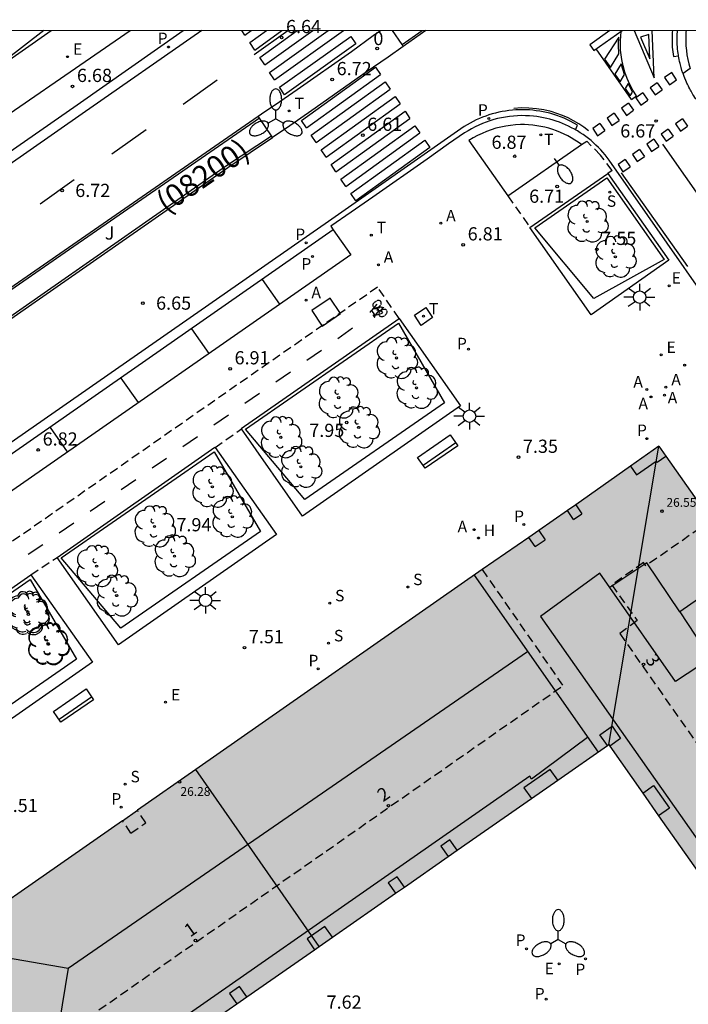
# Model space of a CAD drawing. Units: millimetres. Extents: x 580293 to 580645, y 4794790 to 4795041.
# Drawn here: x 580513 to 580551, y 4794985 to 4795041 of the extents above; entities that cross this region are included whole.
import ezdxf
from ezdxf.enums import TextEntityAlignment as Align

# ---------------------------------------------------------------- set-up
doc = ezdxf.new("R2010")
doc.units = ezdxf.units.MM
doc.linetypes.add('TRAZOS_NORMALES', pattern=[0.75, 0.5, -0.25])
for name, color, linetype in [('010106', 9, 'Continuous'), ('020104', 34, 'Continuous'), ('020204', 9, 'Continuous'), ('020308', 9, 'Continuous'), ('060108', 9, 'Continuous'), ('060112', 1, 'TRAZOS_NORMALES'), ('060113', 4, 'Continuous'), ('070105', 6, 'Continuous'), ('070117', 9, 'Continuous'), ('080104', 9, 'TRAZOS_NORMALES'), ('080109', 9, 'Continuous'), ('080110', 9, 'Continuous'), ('080201', 9, 'Continuous'), ('080202', 9, 'Continuous'), ('080302', 9, 'Continuous'), ('080303', 9, 'Continuous'), ('080308', 9, 'Continuous'), ('090202', 1, 'Continuous'), ('090212', 9, 'Continuous'), ('100105', 3, 'Continuous'), ('100116', 71, 'Continuous'), ('100202', 3, 'Continuous'), ('100302', 7, 'Continuous'), ('200204', 4, 'Continuous'), ('200205', 4, 'Continuous'), ('200304', 4, 'Continuous'), ('200305', 4, 'Continuous'), ('210201', 9, 'Continuous'), ('210203', 4, 'Continuous'), ('210204', 9, 'Continuous'), ('210205', 4, 'Continuous'), ('210301', 9, 'Continuous'), ('210303', 4, 'Continuous'), ('210304', 9, 'Continuous'), ('210305', 4, 'Continuous'), ('220108', 1, 'Continuous'), ('220205', 1, 'Continuous'), ('220207', 9, 'Continuous'), ('220305', 1, 'Continuous'), ('220307', 9, 'Continuous'), ('240104', 1, 'Continuous'), ('240205', 1, 'Continuous'), ('240305', 1, 'Continuous'), ('250202', 9, 'Continuous'), ('250205', 9, 'Continuous'), ('250206', 9, 'Continuous'), ('260101', 9, 'Continuous'), ('260203', 9, 'Continuous'), ('260303', 9, 'Continuous'), ('990501', 21, 'Continuous')]:
    doc.layers.add(name, color=color, linetype=linetype)
doc.layers.add('080111', color=7, linetype='Continuous', lineweight=30)
doc.layers.add('080118', color=9, linetype='Continuous', lineweight=30)
doc.styles.add('ARIAL', font='ARIAL.TTF', dxfattribs={"height": 1})
doc.styles.add('ARIALI', font='ARIALI.TTF', dxfattribs={"height": 1})
doc.styles.add('ROMANS', font='romans__.ttf', dxfattribs={"height": 1})
doc.styles.get("Standard").update_dxf_attribs({"font": 'txt.shx'})

# ---------------------------------------------------------------- blocks, each defined once
blk = doc.blocks.new('HIDRAN')
blk.add_circle((0, 0), 0.055)
blk = doc.blocks.new('ABAS')
blk.add_circle((0, 0), 0.055)
blk = doc.blocks.new('PLUVI1')
blk.add_circle((0, 0), 0.055)
blk = doc.blocks.new('PLUVI2')
blk.add_circle((0, 0), 0.055)
blk = doc.blocks.new('SANEA')
blk.add_circle((0, 0), 0.055)
blk = doc.blocks.new('ARBOL')
blk.add_circle((0, 0), 0.0587)
for centre, radius, start, end in [((-0.28, 0.855), 0.3, 359.2878, 173.6078), ((0.097, 0.97), 0.21, 23.1565, 160.4665), ((0.438, 0.881), 0.24, 301.578, 139.328), ((-0.564, 0.381), 0.532, 92.28, 254.58), ((0.656, 0.288), 0.443, 319.8556, 114.7656), ((-0.091, 0.321), 0.12, 119.14, 310.56), ((0.819, -0.249), 0.383, 235.5275, 62.0275), ((-0.556, -0.339), 0.555, 142.64, 266.54), ((-0.039, -0.384), 0.21, 189.64, 323.88), ((-0.301, -0.676), 0.45, 213.78, 295.32), ((0.299, -0.624), 0.532, 224.67, 0.24)]:
    blk.add_arc(centre, radius, start, end)
blk = doc.blocks.new('COTAPU')
blk.add_circle((0, 0), 0.075)
blk = doc.blocks.new('RETEL')
blk.add_circle((0, 0), 0.055)
blk = doc.blocks.new('REGTRA')
blk.add_circle((0, 0), 0.055)
blk = doc.blocks.new('PLUVI3')
blk.add_circle((0, 0), 0.055)
blk = doc.blocks.new('REGELE')
blk.add_circle((0, 0), 0.055)
blk = doc.blocks.new('REGALU')
blk.add_circle((0, 0), 0.055)
blk = doc.blocks.new('FAREDI')
blk.add_line((0, 0), (0.5, 0))
blk.add_lwpolyline([(0.5, 0, 0.159986), (0.538, -0.117, 0.106322), (0.675, -0.238, 0.071006), (0.858, -0.309, 0.057309), (1.099, -0.337, 0.057309), (1.339, -0.309, 0.071006), (1.522, -0.238, 0.106322), (1.659, -0.117, 0.159986), (1.697, 0, 0.159986), (1.659, 0.117, 0.106322), (1.522, 0.238, 0.071006), (1.339, 0.309, 0.057309), (1.099, 0.337, 0.057309), (0.858, 0.309, 0.071006), (0.675, 0.238, 0.106322), (0.538, 0.117, 0.159986)], format="xyb", close=True)
blk = doc.blocks.new('FAROLM')
for q in [(0, 0.5), (0.433, -0.25), (-0.433, -0.25)]:
    blk.add_line((0, 0), q)
for points in [[(0, 0.5, 0.159986), (0.117, 0.538, 0.106322), (0.238, 0.675, 0.071006), (0.309, 0.858, 0.057309), (0.337, 1.099, 0.057309), (0.309, 1.339, 0.071006), (0.238, 1.522, 0.106322), (0.117, 1.659, 0.159986), (0, 1.697, 0.159986), (-0.117, 1.659, 0.106322), (-0.238, 1.522, 0.071006), (-0.309, 1.339, 0.057309), (-0.337, 1.099, 0.057309), (-0.309, 0.858, 0.071006), (-0.238, 0.675, 0.106322), (-0.117, 0.538, 0.159986)], [(-0.433, -0.25, 0.159986), (-0.525, -0.168, 0.106322), (-0.704, -0.131, 0.071006), (-0.898, -0.161, 0.057309), (-1.12, -0.258, 0.057309), (-1.315, -0.402, 0.071006), (-1.437, -0.555, 0.106322), (-1.495, -0.728, 0.159986), (-1.47, -0.849, 0.159986), (-1.378, -0.931, 0.106322), (-1.199, -0.967, 0.071006), (-1.005, -0.937, 0.057309), (-0.783, -0.841, 0.057309), (-0.588, -0.697, 0.071006), (-0.466, -0.544, 0.106322), (-0.408, -0.371, 0.159986)], [(0.433, -0.25, 0.159986), (0.408, -0.371, 0.106322), (0.466, -0.544, 0.071006), (0.588, -0.697, 0.057309), (0.783, -0.841, 0.057309), (1.005, -0.937, 0.071006), (1.199, -0.967, 0.106322), (1.378, -0.931, 0.159986), (1.47, -0.849, 0.159986), (1.495, -0.728, 0.106322), (1.437, -0.555, 0.071006), (1.315, -0.402, 0.057309), (1.12, -0.258, 0.057309), (0.898, -0.161, 0.071006), (0.704, -0.131, 0.106322), (0.525, -0.168, 0.159986)]]:
    blk.add_lwpolyline(points, format="xyb", close=True)
blk = doc.blocks.new('FAROLA')
for p, q in [((0, 0.355), (0, 0.755)), ((-0.355, 0), (-0.895, 0)), ((-0.63, 0.51), (-0.255, 0.245)), ((0.605, 0.49), (0.276, 0.223)), ((0.355, 0), (0.855, 0)), ((-0.65, -0.52), (-0.255, -0.24)), ((0, -0.355), (0, -0.755)), ((0.585, -0.52), (0.256, -0.246))]:
    blk.add_line(p, q)
blk.add_circle((0, 0), 0.355)
blk = doc.blocks.new('BICI')
at = {"color": 9, "linetype": 'Continuous', "flags": 128}
for points in [[(-0.25, 0.103), (-0.281, 0.109), (-0.309, 0.108), (-0.335, 0.101), (-0.367, 0.084), (-0.382, 0.072), (-0.396, 0.059), (-0.416, 0.034), (-0.427, 0.017), (-0.44, -0.009), (-0.451, -0.037), (-0.457, -0.058), (-0.462, -0.082), (-0.467, -0.121)], [(-0.165, 0.27), (-0.282, -0.123)], [(-0.113, -0.111), (-0.117, -0.082), (-0.126, -0.043), (-0.141, -0.003), (-0.153, 0.018), (-0.165, 0.038), (-0.187, 0.064), (-0.195, 0.071)], [(-0.123, 0.201), (-0.174, 0.353)], [(0.029, 0.05), (0.001, 0.05)], [(0.07, -0.04), (0.191, 0.198)], [(0.219, 0.073), (0.204, 0.059), (0.191, 0.044), (0.176, 0.022), (0.164, 0.001), (0.155, -0.022), (0.148, -0.04), (0.142, -0.062), (0.137, -0.088), (0.134, -0.107), (0.133, -0.139), (0.133, -0.164), (0.135, -0.188), (0.141, -0.22), (0.146, -0.242), (0.156, -0.269)], [(0.255, 0.097), (0.276, 0.105), (0.302, 0.109), (0.329, 0.108), (0.361, 0.099), (0.384, 0.087), (0.405, 0.071), (0.424, 0.052), (0.439, 0.032), (0.455, 0.004), (0.467, -0.022), (0.478, -0.057), (0.484, -0.088), (0.488, -0.128), (0.488, -0.165), (0.485, -0.193), (0.483, -0.21)], [(-0.467, -0.164), (-0.462, -0.205), (-0.457, -0.229), (-0.446, -0.264), (-0.433, -0.294), (-0.416, -0.322), (-0.401, -0.343), (-0.381, -0.362), (-0.368, -0.372), (-0.343, -0.386), (-0.309, -0.396)], [(-0.289, -0.144), (-0.066, -0.144)], [(-0.274, -0.397), (-0.244, -0.39), (-0.218, -0.377), (-0.197, -0.361), (-0.177, -0.341), (-0.161, -0.32), (-0.146, -0.294), (-0.134, -0.269), (-0.124, -0.24), (-0.118, -0.212), (-0.113, -0.184), (-0.112, -0.171)], [(-0.091, -0.171), (-0.088, -0.187), (-0.085, -0.2), (-0.08, -0.214), (-0.075, -0.226), (-0.068, -0.238), (-0.059, -0.25), (-0.049, -0.26), (-0.033, -0.271), (-0.017, -0.276), (-0.004, -0.277), (0.008, -0.275), (0.018, -0.271)], [(0.047, -0.04), (0.033, -0.026), (0.021, -0.018), (0.007, -0.013), (-0.012, -0.012), (-0.035, -0.02), (-0.05, -0.031), (-0.06, -0.042), (-0.073, -0.061), (-0.081, -0.081), (-0.086, -0.097), (-0.09, -0.114)], [(-0.051, -0.344), (-0.025, -0.344)], [(0.044, -0.251), (0.055, -0.236), (0.064, -0.218), (0.071, -0.202), (0.076, -0.181), (0.079, -0.161), (0.08, -0.138), (0.079, -0.12), (0.075, -0.097), (0.07, -0.081), (0.063, -0.065)], [(0.175, -0.309), (0.192, -0.334), (0.206, -0.35), (0.226, -0.368), (0.248, -0.382), (0.276, -0.393), (0.297, -0.397), (0.32, -0.398), (0.348, -0.392), (0.369, -0.384), (0.392, -0.37), (0.416, -0.349), (0.43, -0.332), (0.444, -0.313), (0.454, -0.295), (0.465, -0.27), (0.472, -0.252)]]:
    blk.add_lwpolyline(points, dxfattribs=at)
at = {"color": 9, "linetype": 'Continuous'}
for points in [[(-0.236, 0.385), (-0.243, 0.371), (-0.224, 0.366)], [(-0.22, 0.365), (-0.087, 0.365), (-0.091, 0.384), (-0.104, 0.391), (-0.226, 0.391), (-0.236, 0.385)], [(-0.128, 0.302), (0.171, 0.302)], [(-0.049, -0.018), (-0.123, 0.201)], [(0.015, -0.014), (0.029, 0.05)], [(0.029, 0.05), (0.063, 0.051)], [(0.171, 0.302), (0.165, 0.361), (0.177, 0.381), (0.182, 0.407), (0.167, 0.423), (0.149, 0.428), (0.122, 0.428)], [(0.171, 0.302), (0.311, -0.144)], [(-0.051, -0.344), (-0.076, -0.344)], [(-0.033, -0.274), (-0.051, -0.344)]]:
    blk.add_lwpolyline(points, dxfattribs=at)
blk = doc.blocks.new('PUNTO')
blk.add_circle((0, 0), 0.075)
blk = doc.blocks.new('BloquePortal')
blk.add_circle((0, 0), 0.075)
at = {"flags": 5}
blk.add_attdef('INDICE', text='', height=0.75, dxfattribs=at).set_placement((0, 0), align=Align.MIDDLE_CENTER)
blk = doc.blocks.new('BANCO')
blk.add_line((1.125, 0.1875), (-1.125, 0.1875))
blk.add_lwpolyline([(1.125, 0.75), (1.125, 0), (-1.125, 0), (-1.125, 0.75)], close=True)

msp = doc.modelspace()

# ---------------------------------------------------------------- hatches: boundary and pattern name
at = {"layer": '990501'}
for points in [[(580522.853, 4794998.261), (580529.868, 4794988.216), (580546.307, 4794999.684), (580549.145, 4795016.628), (580544.425, 4795013.31), (580542.327, 4795011.843), (580539.12, 4795009.622)], [(580549.145, 4795016.628), (580552.1, 4795012.417), (580563.238, 4794996.509), (580553.366, 4794989.596), (580546.307, 4794999.684)], [(580522.853, 4794998.261), (580519.541, 4794995.949), (580518.706, 4794995.358), (580506.37, 4794986.748), (580506.253, 4794984.407), (580511.213, 4794980.311), (580514.545, 4794977.525), (580529.868, 4794988.216)]]:
    msp.add_hatch(color=256, dxfattribs=at).paths.add_polyline_path(points)

# ---------------------------------------------------------------- linework, layer by layer
at = {"layer": '010106', "flags": 128}
msp.add_lwpolyline([(580294.225, 4794790.253), (580644.216, 4794790.245), (580644.221, 4795040.238), (580294.231, 4795040.245)], close=True, dxfattribs=at)
at = {"layer": '020104', "elevation": 7, "flags": 128}
msp.add_lwpolyline([(580514.236, 4795040.241), (580509.986, 4795036.972)], dxfattribs=at)
at = {"layer": '060108'}
for points in [[(580503.331, 4795029.297, 6.898), (580509.44, 4795033.587, 6.852), (580519.126, 4795040.241, 6.781)], [(580531.705, 4795039.062, 6.691), (580532.928, 4795039.958, 6.734)], [(580532.928, 4795039.958, 6.734), (580533.336, 4795040.24, 6.732)], [(580535.926, 4795040.24, 6.724), (580534.638, 4795039.343, 6.733)], [(580550.262, 4795038.806, 6.563), (580550.255, 4795038.845, 6.563), (580550.239, 4795038.958, 6.56), (580550.226, 4795039.057, 6.557), (580550.209, 4795039.212, 6.554), (580550.2, 4795039.321, 6.551), (580550.192, 4795039.447, 6.548), (580550.187, 4795039.567, 6.545), (580550.184, 4795039.703, 6.542), (580550.183, 4795039.804, 6.54), (580550.185, 4795039.924, 6.537), (580550.189, 4795040.047, 6.534), (580550.197, 4795040.174, 6.531), (580550.202, 4795040.24, 6.53)], [(580528.622, 4795036.903, 6.724), (580531.705, 4795039.062, 6.691)], [(580534.638, 4795039.343, 6.733), (580533.773, 4795038.734, 6.743)], [(580533.773, 4795038.734, 6.743), (580532.525, 4795037.875, 6.668)], [(580550.518, 4795037.799, 6.588), (580550.511, 4795037.818, 6.587), (580550.458, 4795037.978, 6.584), (580550.405, 4795038.156, 6.579), (580550.366, 4795038.304, 6.576), (580550.348, 4795038.375, 6.574), (580550.324, 4795038.48, 6.571), (580550.299, 4795038.601, 6.568), (580550.279, 4795038.703, 6.566), (580550.262, 4795038.806, 6.563)], [(580532.525, 4795037.875, 6.668), (580529.443, 4795035.7, 6.704)], [(580551.26, 4795036.346, 6.625), (580551.232, 4795036.388, 6.624), (580551.189, 4795036.45, 6.622), (580551.131, 4795036.539, 6.62), (580551.082, 4795036.617, 6.618), (580551.02, 4795036.719, 6.615), (580550.976, 4795036.796, 6.613), (580550.936, 4795036.866, 6.611), (580550.9, 4795036.932, 6.61), (580550.852, 4795037.022, 6.607), (580550.818, 4795037.09, 6.606), (580550.764, 4795037.199, 6.603), (580550.739, 4795037.254, 6.602), (580550.713, 4795037.31, 6.6), (580550.669, 4795037.41, 6.598), (580550.615, 4795037.541, 6.594), (580550.576, 4795037.639, 6.592), (580550.536, 4795037.748, 6.589), (580550.518, 4795037.799, 6.588)], [(580527.375, 4795036.051, 6.825), (580528.622, 4795036.903, 6.724)], [(580526.787, 4795035.655, 6.84), (580527.375, 4795036.051, 6.825)], [(580526.401, 4795035.378, 6.837), (580526.787, 4795035.655, 6.84)], [(580529.443, 4795035.7, 6.704), (580528.206, 4795034.84, 6.837)], [(580463.669, 4794991.632, 7.429), (580463.758, 4794991.696, 7.44), (580476.685, 4795000.759, 7.308), (580488.383, 4795008.95, 7.206), (580502.341, 4795018.713, 7.075), (580515.624, 4795027.916, 6.929), (580526.401, 4795035.378, 6.837)], [(580544.408, 4795034.612, 6.6), (580544.361, 4795034.639, 6.599), (580544.195, 4795034.729, 6.595), (580544.025, 4795034.814, 6.592), (580543.853, 4795034.893, 6.589), (580543.679, 4795034.967, 6.585), (580543.503, 4795035.036, 6.582), (580543.324, 4795035.099, 6.578), (580543.143, 4795035.156, 6.575), (580542.961, 4795035.208, 6.572), (580542.777, 4795035.254, 6.568), (580542.592, 4795035.294, 6.565), (580542.406, 4795035.328, 6.562), (580542.219, 4795035.357, 6.558), (580542.031, 4795035.379, 6.555), (580541.804, 4795035.399, 6.555), (580541.576, 4795035.409, 6.555), (580541.348, 4795035.411, 6.555), (580541.12, 4795035.405, 6.555), (580540.893, 4795035.39, 6.555), (580540.666, 4795035.366, 6.554), (580540.44, 4795035.334, 6.554), (580540.216, 4795035.293, 6.554), (580539.993, 4795035.244, 6.554), (580539.773, 4795035.186, 6.554), (580539.555, 4795035.121, 6.554), (580539.339, 4795035.047, 6.554), (580539.126, 4795034.965, 6.554), (580538.917, 4795034.875, 6.554), (580538.711, 4795034.777, 6.554), (580538.509, 4795034.671, 6.554), (580538.311, 4795034.558, 6.554), (580538.118, 4795034.437, 6.554)], [(580528.206, 4795034.84, 6.837), (580527.219, 4795034.161, 6.852)], [(580538.118, 4795034.437, 6.554), (580537.207, 4795033.803, 6.565)], [(580546.319, 4795032.882, 6.646), (580546.207, 4795033.035, 6.642), (580546.09, 4795033.183, 6.639), (580545.968, 4795033.329, 6.636), (580545.842, 4795033.47, 6.632), (580545.711, 4795033.607, 6.629), (580545.576, 4795033.74, 6.626), (580545.437, 4795033.869, 6.622), (580545.294, 4795033.993, 6.619), (580545.148, 4795034.112, 6.615), (580544.997, 4795034.228, 6.612), (580544.843, 4795034.338, 6.609), (580544.686, 4795034.443, 6.605), (580544.525, 4795034.544, 6.602), (580544.408, 4795034.612, 6.6)], [(580464.442, 4794990.44, 7.452), (580474.386, 4794997.4, 7.282), (580491.266, 4795009.216, 7.136), (580507.152, 4795020.252, 7.035), (580524.681, 4795032.473, 6.833), (580527.219, 4795034.161, 6.852)], [(580537.207, 4795033.803, 6.565), (580535.994, 4795032.944, 6.493)], [(580535.994, 4795032.944, 6.493), (580532.903, 4795030.777, 6.526)], [(580554.976, 4795020.508, 7.199), (580546.319, 4795032.882, 6.646)], [(580532.903, 4795030.777, 6.526), (580531.679, 4795029.928, 6.641)], [(580531.679, 4795029.928, 6.641), (580530.521, 4795029.125, 6.661)], [(580530.521, 4795029.125, 6.661), (580530.663, 4795028.921, 6.673)], [(580530.663, 4795028.921, 6.673), (580531.651, 4795027.507, 6.761)], [(580531.651, 4795027.507, 6.761), (580472.771, 4794986.483, 7.369)]]:
    msp.add_polyline3d(points, dxfattribs=at)
at = {"layer": '060112'}
for points in [[(580550.929, 4795038.087, 6.602), (580550.518, 4795037.799, 6.588)], [(580544.763, 4795033.771, 6.632), (580545.049, 4795033.969, 6.676)], [(580546.49, 4795032.3, 6.676), (580545.833, 4795033.168, 6.649), (580545.049, 4795033.969, 6.676)], [(580546.49, 4795032.3, 6.676), (580546.248, 4795032.132, 6.682)], [(580540.576, 4795030.855, 6.719), (580541.825, 4795029.065, 6.786)], [(580533.176, 4795025.67, 6.863), (580477.532, 4794986.879, 7.359)], [(580534.398, 4795023.897, 6.942), (580533.176, 4795025.67, 6.863)], [(580523.956, 4795016.562, 7.022), (580525.453, 4795017.619, 7.039)], [(580513.498, 4795009.336, 7.089), (580514.987, 4795010.319, 7.119)]]:
    msp.add_polyline3d(points, dxfattribs=at)
at = {"layer": '060113'}
for points in [[(580516.125, 4795036.034, 6.666), (580522.15, 4795040.241, 6.608)], [(580523.206, 4795040.241, 6.594), (580516.407, 4795035.516, 6.683)], [(580549.91, 4795040.24, 6.45), (580549.902, 4795040.131, 6.453), (580549.891, 4795039.857, 6.46), (580549.893, 4795039.583, 6.467), (580549.906, 4795039.309, 6.474), (580549.931, 4795039.036, 6.481), (580549.968, 4795038.764, 6.488)], [(580549.968, 4795038.764, 6.488), (580550.262, 4795038.806, 6.471)], [(580516.407, 4795035.516, 6.683), (580492.784, 4795019.012, 6.816)], [(580504.341, 4795027.833, 6.783), (580516.125, 4795036.034, 6.666)], [(580544.532, 4795034.879, 6.502), (580544.155, 4795035.087, 6.495), (580543.764, 4795035.267, 6.487), (580543.362, 4795035.42, 6.48), (580542.95, 4795035.544, 6.473), (580542.761, 4795035.591, 6.473), (580542.571, 4795035.631, 6.472), (580542.38, 4795035.666, 6.472), (580542.188, 4795035.694, 6.472), (580541.995, 4795035.717, 6.471), (580541.801, 4795035.733, 6.471), (580541.607, 4795035.743, 6.471), (580541.413, 4795035.747, 6.47), (580541.219, 4795035.745, 6.47), (580541.024, 4795035.737, 6.47), (580540.831, 4795035.722, 6.469), (580540.637, 4795035.702, 6.469), (580540.445, 4795035.675, 6.469), (580540.254, 4795035.643, 6.469), (580540.063, 4795035.604, 6.468), (580539.874, 4795035.559, 6.468), (580539.687, 4795035.508, 6.468), (580539.501, 4795035.452, 6.467), (580539.317, 4795035.389, 6.467), (580539.135, 4795035.321, 6.467), (580538.955, 4795035.247, 6.466), (580538.778, 4795035.168, 6.466), (580538.603, 4795035.082, 6.466), (580538.431, 4795034.992, 6.465), (580538.263, 4795034.896, 6.465), (580538.097, 4795034.794, 6.465)], [(580538.097, 4795034.794, 6.465), (580530.383, 4795029.403, 6.58)], [(580544.408, 4795034.612, 6.475), (580544.532, 4795034.879, 6.502)], [(580530.383, 4795029.403, 6.58), (580471.985, 4794988.7, 7.184)], [(580530.663, 4795028.921, 6.59), (580470.474, 4794986.922, 7.229)]]:
    msp.add_polyline3d(points, dxfattribs=at)
at = {"layer": '070105'}
for points in [[(580541.825, 4795029.065, 6.785), (580546.248, 4795032.132, 6.685)], [(580546.248, 4795032.132, 6.685), (580549.711, 4795027.2, 6.921)], [(580545.309, 4795024.105, 7.054), (580541.825, 4795029.065, 6.785)], [(580549.711, 4795027.2, 6.921), (580545.309, 4795024.105, 7.054)], [(580525.442, 4795017.635, 7.039), (580534.398, 4795023.897, 6.942)], [(580534.398, 4795023.897, 6.942), (580537.89, 4795018.926, 7.204)], [(580537.89, 4795018.926, 7.204), (580528.922, 4795012.667, 7.258)], [(580525.453, 4795017.619, 7.04), (580525.442, 4795017.635, 7.039)], [(580528.922, 4795012.667, 7.258), (580525.453, 4795017.619, 7.04)], [(580514.987, 4795010.319, 7.119), (580523.943, 4795016.581, 7.022)], [(580523.943, 4795016.581, 7.022), (580523.956, 4795016.562, 7.023)], [(580523.956, 4795016.562, 7.023), (580527.435, 4795011.61, 7.284)], [(580527.435, 4795011.61, 7.284), (580518.468, 4795005.351, 7.338)], [(580518.468, 4795005.351, 7.338), (580514.987, 4795010.319, 7.119)], [(580504.542, 4795003.074, 7.186), (580513.498, 4795009.336, 7.089)], [(580513.498, 4795009.336, 7.089), (580516.99, 4795004.365, 7.351)], [(580516.99, 4795004.365, 7.351), (580508.023, 4794998.106, 7.405)]]:
    msp.add_polyline3d(points, dxfattribs=at)
at = {"layer": '070117'}
for points in [[(580547.534, 4795015.495, 7.405), (580547.879, 4795015.005, 7.433), (580548.999, 4795015.792, 7.414), (580549.044, 4795015.728, 7.427), (580549.536, 4795016.072, 7.405)], [(580544.425, 4795013.31, 7.488), (580544.779, 4795012.801, 7.496)], [(580544.303, 4795012.468, 7.496), (580543.95, 4795012.977, 7.488)], [(580544.303, 4795012.468, 7.496), (580544.779, 4795012.801, 7.496)], [(580542.132, 4795010.93, 7.616), (580541.767, 4795011.455, 7.608)], [(580542.326, 4795011.842, 7.608), (580542.691, 4795011.317, 7.616)], [(580542.132, 4795010.93, 7.616), (580542.691, 4795011.317, 7.616)], [(580546.225, 4794999.627, 7.68), (580545.795, 4795000.242, 7.679), (580546.488, 4795000.736, 1.673), (580546.975, 4795000.038, 1.674), (580546.364, 4794999.602, 7.68)], [(580542.974, 4794998.274, 7.682), (580541.482, 4794997.233, 7.683)], [(580543.403, 4794997.659, 7.68), (580542.974, 4794998.274, 7.679)], [(580541.482, 4794997.233, 7.679), (580541.911, 4794996.618, 7.68)], [(580548.239, 4794996.923, 7.924), (580548.849, 4794997.359, 1.917), (580549.744, 4794996.081, 7.674), (580549.133, 4794995.645, 7.68)], [(580537.286, 4794994.269, 7.686), (580536.777, 4794993.914, 7.686)], [(580537.698, 4794993.678, 7.686), (580537.286, 4794994.269, 7.686)], [(580536.777, 4794993.914, 7.686), (580537.189, 4794993.323, 7.686)], [(580534.292, 4794992.18, 7.688), (580533.784, 4794991.826, 7.688)], [(580534.704, 4794991.59, 7.686), (580534.292, 4794992.18, 7.688)], [(580533.784, 4794991.826, 7.688), (580534.196, 4794991.235, 7.686)], [(580530.19, 4794989.355, 7.691), (580529.173, 4794988.645, 7.701)], [(580530.619, 4794988.74, 7.702), (580530.19, 4794989.355, 7.691)], [(580529.173, 4794988.645, 7.701), (580529.602, 4794988.03, 7.702)], [(580525.761, 4794985.35, 7.694), (580525.349, 4794985.941, 7.694), (580524.775, 4794985.54, 7.694), (580525.187, 4794984.95, 7.694)]]:
    msp.add_polyline3d(points, dxfattribs=at)
at = {"layer": '080104'}
for points in [[(580552.105, 4795012.409, 7.57), (580548.403, 4795009.834, 7.578), (580548.272, 4795010.022, 7.578), (580546.479, 4795008.755, 7.631), (580547.913, 4795006.726, 7.641), (580546.925, 4795005.991, 7.641), (580557.36, 4794991.104, 7.683), (580576.54, 4794963.745, 7.731), (580579.198, 4794964.134, 7.751), (580579.33, 4794963.302, 7.743), (580580.355, 4794963.435, 7.748), (580580.316, 4794964.296, 7.777), (580583.088, 4794964.719, 7.74), (580584.723, 4794965.81, 7.688)], [(580539.12, 4795009.622, 7.608), (580543.698, 4795003.029, 7.711)], [(580511.213, 4794980.311, 7.664), (580543.698, 4795003.029, 7.711)], [(580520.016, 4794995.244, 7.593), (580519.541, 4794995.949, 7.593)], [(580519.181, 4794994.653, 7.596), (580518.706, 4794995.358, 7.596)], [(580519.181, 4794994.653, 7.596), (580520.016, 4794995.244, 7.593)]]:
    msp.add_polyline3d(points, dxfattribs=at)
at = {"layer": '080109'}
for points in [[(580515.613, 4794986.982, 28.449), (580541.683, 4795004.981, 28.279)], [(580508.484, 4794988.222, 26.349), (580515.613, 4794986.982, 28.449), (580514.253, 4794978.652, 26.289)]]:
    msp.add_polyline3d(points, dxfattribs=at)
at = {"layer": '080110'}
for points in [[(580553.953, 4795009.751, 29.779), (580550.333, 4795007.221, 32.629), (580548.463, 4795010.001, 32.629), (580546.363, 4795008.601, 32.629), (580545.793, 4795009.421, 30.309), (580542.423, 4795006.961, 28.529), (580574.841, 4794960.852, 29.019), (580574.881, 4794960.792, 29.019), (580586.398, 4794962.523, 28.959)], [(580538.663, 4795009.311, 26.909), (580545.693, 4794999.251, 26.799)], [(580550.333, 4795007.221, 32.629), (580552.073, 4795004.581, 32.679), (580550.093, 4795003.261, 32.679), (580546.363, 4795008.601, 32.629)], [(580545.103, 4795000.081, 26.579), (580541.913, 4794997.711, 26.249), (580541.823, 4794997.891, 26.249), (580514.253, 4794978.652, 26.139), (580507.704, 4794987.672, 25.709)]]:
    msp.add_polyline3d(points, dxfattribs=at)
at = {"layer": '080111'}
for points in [[(580549.145, 4795016.628, 7.405), (580547.534, 4795015.495, 7.433)], [(580549.145, 4795016.628, 7.405), (580549.536, 4795016.072, 7.427)], [(580549.536, 4795016.072, 7.427), (580552.105, 4795012.409, 7.572)], [(580547.534, 4795015.495, 7.433), (580544.425, 4795013.31, 7.488)], [(580544.425, 4795013.31, 7.488), (580543.95, 4795012.977, 7.499)], [(580543.95, 4795012.977, 7.499), (580542.326, 4795011.842, 7.537)], [(580541.767, 4795011.455, 7.549), (580539.12, 4795009.622, 7.608)], [(580542.326, 4795011.842, 7.537), (580541.767, 4795011.455, 7.549)], [(580539.12, 4795009.622, 7.608), (580522.853, 4794998.261, 7.595)], [(580546.225, 4794999.627, 7.68), (580546.307, 4794999.684, 7.68)], [(580546.307, 4794999.684, 7.68), (580546.364, 4794999.602, 7.68)], [(580543.403, 4794997.659, 7.682), (580546.225, 4794999.627, 7.68)], [(580546.225, 4794999.627, 7.68), (580546.225, 4794999.627, 7.68)], [(580546.364, 4794999.602, 7.68), (580548.239, 4794996.923, 7.676)], [(580522.853, 4794998.261, 7.595), (580519.541, 4794995.949, 7.593)], [(580541.911, 4794996.618, 7.683), (580543.403, 4794997.659, 7.682)], [(580548.239, 4794996.923, 7.676), (580549.133, 4794995.645, 7.674)], [(580537.698, 4794993.678, 7.686), (580541.911, 4794996.618, 7.683)], [(580518.706, 4794995.358, 7.596), (580519.541, 4794995.949, 7.593)], [(580518.706, 4794995.358, 7.596), (580506.37, 4794986.748, 7.644)], [(580549.133, 4794995.645, 7.674), (580552.126, 4794991.368, 7.668)], [(580537.189, 4794993.323, 7.686), (580537.698, 4794993.678, 7.686)], [(580534.704, 4794991.59, 7.688), (580537.189, 4794993.323, 7.686)], [(580534.196, 4794991.235, 7.688), (580534.704, 4794991.59, 7.688)], [(580530.619, 4794988.74, 7.691), (580534.196, 4794991.235, 7.688)], [(580529.868, 4794988.216, 7.691), (580530.619, 4794988.74, 7.691)], [(580525.761, 4794985.35, 7.694), (580529.602, 4794988.03, 7.691)], [(580529.602, 4794988.03, 7.691), (580529.868, 4794988.216, 7.691)], [(580525.187, 4794984.95, 7.694), (580525.761, 4794985.35, 7.694)], [(580522.582, 4794983.133, 7.696), (580525.187, 4794984.95, 7.694)]]:
    msp.add_polyline3d(points, dxfattribs=at)
at = {"layer": '080118', "flags": 128}
for points, elevation in [([(580546.307, 4794999.684), (580549.145, 4795016.628)], 7.68), ([(580529.868, 4794988.216), (580522.853, 4794998.261)], 7.688)]:
    msp.add_lwpolyline(points, dxfattribs=dict(at, elevation=elevation))
at = {"layer": '100105'}
for points in [[(580534.568, 4795039.446, 6.733), (580535.707, 4795040.24, 6.724)], [(580526.47, 4795035.275, 6.837), (580515.695, 4795027.813, 6.929), (580502.413, 4795018.61, 7.075), (580488.454, 4795008.848, 7.206), (580476.757, 4795000.656, 7.308), (580463.831, 4794991.594, 7.44), (580463.737, 4794991.527, 7.429)], [(580464.374, 4794990.545, 7.452), (580474.314, 4794997.502, 7.282), (580491.194, 4795009.319, 7.136), (580507.081, 4795020.355, 7.035), (580524.611, 4795032.576, 6.833), (580527.149, 4795034.264, 6.852)], [(580542.114, 4795029.046, 7.092), (580546.192, 4795031.887, 6.981)], [(580546.192, 4795031.887, 6.981), (580549.442, 4795027.238, 7.189)], [(580545.451, 4795025.027, 8.199), (580542.114, 4795029.046, 7.092)], [(580549.442, 4795027.238, 7.189), (580545.451, 4795025.027, 8.199)], [(580525.674, 4795017.61, 7.385), (580534.366, 4795023.621, 7.269)], [(580534.366, 4795023.621, 7.269), (580536.978, 4795019.097, 8.313)], [(580536.978, 4795019.097, 8.313), (580529.055, 4795013.604, 8.427)], [(580529.055, 4795013.604, 8.427), (580525.674, 4795017.61, 7.385)], [(580515.219, 4795010.294, 7.465), (580523.911, 4795016.305, 7.349)], [(580523.911, 4795016.305, 7.349), (580526.523, 4795011.781, 8.393)], [(580526.523, 4795011.781, 8.393), (580518.6, 4795006.288, 8.507)], [(580518.6, 4795006.288, 8.507), (580515.219, 4795010.294, 7.465)], [(580504.774, 4795003.049, 7.532), (580513.466, 4795009.06, 7.416)], [(580513.466, 4795009.06, 7.416), (580516.078, 4795004.536, 8.46)], [(580516.078, 4795004.536, 8.46), (580508.155, 4794999.043, 8.574)]]:
    msp.add_polyline3d(points, dxfattribs=at)
at = {"layer": '100116'}
for points in [[(580505.132, 4795033.575, 7.076), (580514.657, 4795040.241, 6.927)], [(580534.568, 4795039.446, 6.695), (580534.025, 4795040.24, 6.719)], [(580550.689, 4795040.24, 6.715), (580550.68, 4795040.146, 6.716), (580550.668, 4795039.888, 6.72), (580550.668, 4795039.63, 6.724), (580550.68, 4795039.372, 6.728), (580550.705, 4795039.116, 6.732), (580550.741, 4795038.86, 6.736), (580550.79, 4795038.607, 6.74), (580550.85, 4795038.356, 6.744), (580550.929, 4795038.087, 6.748)], [(580534.638, 4795039.343, 6.692), (580534.568, 4795039.446, 6.695)], [(580526.47, 4795035.275, 6.838), (580526.401, 4795035.378, 6.837)], [(580527.149, 4795034.264, 6.85), (580526.47, 4795035.275, 6.838)], [(580544.763, 4795033.771, 6.766), (580544.567, 4795033.898, 6.769), (580544.375, 4795034.027, 6.768), (580544.176, 4795034.149, 6.767), (580543.973, 4795034.262, 6.766), (580543.766, 4795034.366, 6.765), (580543.554, 4795034.461, 6.764), (580543.338, 4795034.548, 6.763), (580543.119, 4795034.625, 6.762), (580542.897, 4795034.693, 6.761), (580542.672, 4795034.752, 6.76), (580542.445, 4795034.801, 6.759), (580542.216, 4795034.84, 6.759), (580541.986, 4795034.87, 6.758), (580541.754, 4795034.89, 6.757), (580541.522, 4795034.9, 6.756), (580541.29, 4795034.9, 6.755), (580541.008, 4795034.888, 6.753), (580540.728, 4795034.861, 6.752), (580540.449, 4795034.819, 6.75), (580540.172, 4795034.764, 6.749), (580539.899, 4795034.694, 6.747), (580539.63, 4795034.611, 6.746), (580539.365, 4795034.514, 6.744), (580539.106, 4795034.403, 6.742), (580538.853, 4795034.28, 6.741), (580538.606, 4795034.143, 6.739), (580538.367, 4795033.994, 6.738)], [(580527.219, 4795034.161, 6.852), (580527.149, 4795034.264, 6.85)], [(580538.367, 4795033.994, 6.738), (580540.576, 4795030.855, 6.875)], [(580540.576, 4795030.855, 6.875), (580544.763, 4795033.771, 6.766)]]:
    msp.add_polyline3d(points, dxfattribs=at)
at = {"layer": '220108'}
for points in [[(580530.48, 4795025.043, 6.902), (580529.445, 4795024.336, 6.864)], [(580531.069, 4795024.169, 6.888), (580530.48, 4795025.043, 6.902)], [(580529.445, 4795024.336, 6.864), (580530.034, 4795023.462, 6.902)], [(580530.034, 4795023.462, 6.902), (580531.069, 4795024.169, 6.888)]]:
    msp.add_polyline3d(points, dxfattribs=at)
at = {"layer": '240104'}
for points in [[(580535.265, 4795024.072, 6.978), (580535.924, 4795024.522, 6.942)], [(580535.924, 4795024.522, 6.942), (580536.305, 4795023.941, 6.978)], [(580535.646, 4795023.491, 6.994), (580535.265, 4795024.072, 6.978)], [(580536.305, 4795023.941, 6.978), (580535.646, 4795023.491, 6.994)]]:
    msp.add_polyline3d(points, dxfattribs=at)
at = {"layer": '260101'}
for points in [[(580525.643, 4795039.988, 6.615), (580525.476, 4795040.24, 6.608)], [(580525.643, 4795039.988, 6.6), (580525.997, 4795040.24, 6.6)], [(580525.925, 4795039.565, 6.607), (580526.872, 4795040.24, 6.607)], [(580526.181, 4795038.884, 6.569), (580528.09, 4795040.24, 6.565)], [(580526.206, 4795039.141, 6.613), (580527.747, 4795040.24, 6.613)], [(580526.487, 4795038.717, 6.62), (580528.622, 4795040.24, 6.62)], [(580526.769, 4795038.293, 6.627), (580529.497, 4795040.24, 6.627)], [(580527.05, 4795037.87, 6.634), (580530.372, 4795040.24, 6.634)], [(580527.331, 4795037.446, 6.64), (580531.247, 4795040.24, 6.64)], [(580546.371, 4795040.24, 6.481), (580545.231, 4795039.441, 6.514)], [(580545.463, 4795039.122, 6.518), (580547.071, 4795040.24, 6.474)], [(580547.874, 4795036.531, 6.61), (580547.674, 4795036.85, 6.594), (580547.498, 4795037.181, 6.578), (580547.345, 4795037.525, 6.563), (580547.218, 4795037.878, 6.547), (580547.115, 4795038.239, 6.531), (580547.038, 4795038.607, 6.516), (580546.973, 4795039.129, 6.503), (580546.961, 4795039.655, 6.491), (580547.002, 4795040.192, 6.479)], [(580547.739, 4795040.24, 6.562), (580548.883, 4795037.551, 6.558)], [(580548.577, 4795040.013, 6.562), (580548.108, 4795039.874, 6.562)], [(580548.638, 4795038.631, 6.56), (580548.577, 4795040.013, 6.562)], [(580548.883, 4795037.551, 6.558), (580548.765, 4795040.24, 6.561)], [(580526.206, 4795039.141, 6.638), (580525.925, 4795039.565, 6.626)], [(580527.613, 4795037.022, 6.647), (580531.669, 4795039.917, 6.647)], [(580531.95, 4795039.493, 6.654), (580527.894, 4795036.599, 6.708)], [(580531.669, 4795039.917, 6.659), (580531.95, 4795039.493, 6.654)], [(580545.231, 4795039.441, 6.514), (580545.463, 4795039.122, 6.518)], [(580546.877, 4795039.877, 6.485), (580546.067, 4795038.616, 6.517)], [(580546.881, 4795038.931, 6.507), (580546.854, 4795039.427, 6.497), (580546.877, 4795039.877, 6.485)], [(580548.108, 4795039.874, 6.562), (580548.638, 4795038.631, 6.56)], [(580547.589, 4795036.326, 6.617), (580545.585, 4795039.207, 6.515)], [(580546.394, 4795038.143, 6.524), (580546.881, 4795038.931, 6.507)], [(580526.769, 4795038.293, 6.661), (580526.487, 4795038.717, 6.65)], [(580546.067, 4795038.616, 6.517), (580546.394, 4795038.143, 6.524)], [(580547.005, 4795038.351, 6.519), (580546.638, 4795037.777, 6.53)], [(580547.196, 4795037.744, 6.527), (580547.005, 4795038.351, 6.519)], [(580527.331, 4795037.446, 6.685), (580527.05, 4795037.87, 6.673)], [(580528.857, 4795035.13, 6.701), (580533.056, 4795038.162, 6.562)], [(580529.137, 4795034.715, 6.683), (580533.336, 4795037.747, 6.683)], [(580533.056, 4795038.162, 6.562), (580533.336, 4795037.747, 6.557)], [(580546.638, 4795037.777, 6.53), (580546.952, 4795037.336, 6.538)], [(580546.952, 4795037.336, 6.538), (580547.196, 4795037.744, 6.527)], [(580549.872, 4795037.862, 6.576), (580549.465, 4795037.573, 6.577)], [(580550.151, 4795037.451, 6.593), (580549.872, 4795037.862, 6.576)], [(580522.133, 4795036.071, 6.673), (580524.076, 4795037.452, 6.669)], [(580529.417, 4795034.3, 6.665), (580533.616, 4795037.332, 6.665)], [(580533.616, 4795037.332, 6.552), (580533.896, 4795036.917, 6.547)], [(580547.401, 4795037.241, 6.536), (580547.23, 4795036.947, 6.546)], [(580547.641, 4795036.737, 6.58), (580547.401, 4795037.241, 6.536)], [(580549.057, 4795037.284, 6.579), (580548.65, 4795036.996, 6.58)], [(580549.057, 4795037.284, 6.576), (580549.336, 4795036.873, 6.6)], [(580549.465, 4795037.573, 6.574), (580549.744, 4795037.162, 6.598)], [(580549.744, 4795037.162, 6.595), (580550.151, 4795037.451, 6.593)], [(580527.894, 4795036.599, 6.708), (580527.613, 4795037.022, 6.696)], [(580529.697, 4795033.885, 6.648), (580533.896, 4795036.917, 6.648)], [(580547.23, 4795036.947, 6.546), (580547.515, 4795036.538, 6.593)], [(580547.515, 4795036.538, 6.593), (580547.641, 4795036.737, 6.58)], [(580548.242, 4795036.707, 6.582), (580547.835, 4795036.418, 6.584)], [(580548.242, 4795036.707, 6.58), (580548.521, 4795036.296, 6.604)], [(580548.65, 4795036.996, 6.578), (580548.929, 4795036.585, 6.602)], [(580548.929, 4795036.585, 6.599), (580549.336, 4795036.873, 6.597)], [(580529.977, 4795033.47, 6.63), (580534.176, 4795036.502, 6.63)], [(580530.257, 4795033.055, 6.612), (580534.456, 4795036.087, 6.612)], [(580534.176, 4795036.502, 6.541), (580534.456, 4795036.087, 6.536)], [(580547.427, 4795036.129, 6.585), (580547.02, 4795035.84, 6.587)], [(580547.427, 4795036.129, 6.583), (580547.706, 4795035.718, 6.607)], [(580547.589, 4795036.326, 6.617), (580547.874, 4795036.531, 6.61)], [(580547.835, 4795036.418, 6.582), (580548.114, 4795036.007, 6.606)], [(580548.114, 4795036.007, 6.604), (580548.521, 4795036.296, 6.602)], [(580530.537, 4795032.64, 6.594), (580534.736, 4795035.672, 6.594)], [(580534.736, 4795035.672, 6.531), (580535.016, 4795035.257, 6.526)], [(580545.154, 4795034.553, 6.6), (580544.88, 4795034.76, 6.583), (580544.594, 4795034.951, 6.566), (580544.298, 4795035.125, 6.548), (580543.993, 4795035.282, 6.531), (580543.679, 4795035.42, 6.514), (580543.357, 4795035.539, 6.497), (580543.029, 4795035.64, 6.48), (580542.613, 4795035.739, 6.475), (580542.191, 4795035.807, 6.47), (580541.766, 4795035.844, 6.465), (580541.339, 4795035.85, 6.461), (580540.913, 4795035.825, 6.456)], [(580546.612, 4795035.552, 6.588), (580546.205, 4795035.263, 6.59)], [(580546.612, 4795035.552, 6.587), (580546.891, 4795035.141, 6.611)], [(580547.02, 4795035.84, 6.585), (580547.299, 4795035.429, 6.609)], [(580547.299, 4795035.429, 6.608), (580547.706, 4795035.718, 6.606)], [(580529.137, 4795034.715, 6.688), (580528.857, 4795035.13, 6.701)], [(580530.817, 4795032.225, 6.577), (580535.016, 4795035.257, 6.577)], [(580545.797, 4795034.974, 6.591), (580545.39, 4795034.685, 6.593)], [(580545.797, 4795034.974, 6.591), (580546.076, 4795034.563, 6.615)], [(580546.205, 4795035.263, 6.589), (580546.484, 4795034.852, 6.613)], [(580546.484, 4795034.852, 6.612), (580546.891, 4795035.141, 6.61)], [(580550.494, 4795035.23, 6.651), (580550.087, 4795034.942, 6.652)], [(580550.087, 4795034.942, 6.65), (580550.366, 4795034.531, 6.674)], [(580550.494, 4795035.23, 6.648), (580550.773, 4795034.819, 6.672)], [(580518.092, 4795033.251, 6.691), (580520.035, 4795034.632, 6.687)], [(580531.097, 4795031.81, 6.559), (580535.296, 4795034.842, 6.559)], [(580531.377, 4795031.395, 6.541), (580535.576, 4795034.427, 6.541)], [(580535.296, 4795034.842, 6.521), (580535.576, 4795034.427, 6.516)], [(580545.39, 4795034.685, 6.593), (580545.669, 4795034.274, 6.617)], [(580545.669, 4795034.274, 6.617), (580546.076, 4795034.563, 6.615)], [(580549.679, 4795034.653, 6.654), (580549.272, 4795034.364, 6.656)], [(580549.272, 4795034.364, 6.654), (580549.551, 4795033.953, 6.678)], [(580549.679, 4795034.653, 6.652), (580549.958, 4795034.242, 6.676)], [(580550.366, 4795034.531, 6.671), (580550.773, 4795034.819, 6.669)], [(580529.697, 4795033.885, 6.663), (580529.417, 4795034.3, 6.676)], [(580531.657, 4795030.98, 6.524), (580535.856, 4795034.012, 6.524)], [(580535.856, 4795034.012, 6.511), (580536.136, 4795033.597, 6.506)], [(580548.864, 4795034.075, 6.657), (580548.457, 4795033.786, 6.659)], [(580548.864, 4795034.075, 6.655), (580549.143, 4795033.664, 6.679)], [(580549.551, 4795033.953, 6.676), (580549.958, 4795034.242, 6.674)], [(580530.257, 4795033.055, 6.638), (580529.977, 4795033.47, 6.65)], [(580536.136, 4795033.597, 6.506), (580531.937, 4795030.565, 6.562)], [(580548.049, 4795033.498, 6.66), (580547.642, 4795033.209, 6.662)], [(580548.049, 4795033.498, 6.659), (580548.328, 4795033.087, 6.683)], [(580548.457, 4795033.786, 6.657), (580548.736, 4795033.375, 6.681)], [(580548.736, 4795033.375, 6.68), (580549.143, 4795033.664, 6.678)], [(580553.096, 4795028.472, 6.955), (580549.377, 4795033.793, 6.715)], [(580547.234, 4795032.92, 6.663), (580546.826, 4795032.631, 6.665)], [(580547.234, 4795032.92, 6.663), (580547.513, 4795032.509, 6.687)], [(580547.642, 4795033.209, 6.661), (580547.921, 4795032.798, 6.685)], [(580547.921, 4795032.798, 6.684), (580548.328, 4795033.087, 6.682)], [(580530.817, 4795032.225, 6.612), (580530.537, 4795032.64, 6.625)], [(580546.826, 4795032.631, 6.665), (580547.105, 4795032.22, 6.689)], [(580550.786, 4795026.841, 6.924), (580547.031, 4795032.169, 6.684)], [(580547.105, 4795032.22, 6.689), (580547.513, 4795032.509, 6.687)], [(580514.017, 4795030.405, 6.767), (580515.96, 4795031.786, 6.763)], [(580531.377, 4795031.395, 6.587), (580531.097, 4795031.81, 6.6)], [(580531.937, 4795030.565, 6.562), (580531.657, 4795030.98, 6.574)], [(580527.635, 4795024.709, 6.709), (580526.652, 4795026.109, 6.628)], [(580523.617, 4795021.909, 6.755), (580522.641, 4795023.3, 6.674)], [(580530.913, 4795022.751, 6.944), (580531.76, 4795023.35, 6.932)], [(580529.157, 4795021.525, 6.96), (580529.986, 4795022.089, 6.96)], [(580519.601, 4795019.111, 6.727), (580518.627, 4795020.498, 6.727)], [(580527.4, 4795020.3, 6.976), (580528.229, 4795020.864, 6.976)], [(580525.644, 4795019.074, 6.992), (580526.473, 4795019.638, 6.992)], [(580523.888, 4795017.848, 7.008), (580524.717, 4795018.412, 7.008)], [(580515.584, 4795016.312, 6.78), (580514.612, 4795017.697, 6.78)], [(580522.132, 4795016.623, 7.023), (580522.961, 4795017.187, 7.023)], [(580520.376, 4795015.397, 7.039), (580521.205, 4795015.961, 7.039)], [(580518.62, 4795014.171, 7.055), (580519.449, 4795014.735, 7.055)], [(580516.864, 4795012.946, 7.071), (580517.693, 4795013.51, 7.071)], [(580515.108, 4795011.72, 7.087), (580515.937, 4795012.284, 7.087)], [(580513.352, 4795010.494, 7.103), (580514.181, 4795011.058, 7.103)]]:
    msp.add_polyline3d(points, dxfattribs=at)

# ---------------------------------------------------------------- block references
at = {"layer": '020204'}
for p, rotation in [((580527.733, 4795039.849, 6.637), 359.9987685839998), ((580530.604, 4795037.461, 6.721), 359.9987685839998), ((580515.863, 4795037.074, 6.682), 359.9987685839998), ((580548.986, 4795035.107, 6.668), 359.9987685839998), ((580532.342, 4795034.298, 6.612), 359.9987685839998), ((580540.96, 4795033.103, 6.865), 359.9987685839998), ((580515.267, 4795031.164, 6.724), 359.9987685839998), ((580543.378, 4795031.391, 6.713), 359.9987685839998), ((580538.042, 4795028.073, 6.807), 359.9987685839998), ((580545.625, 4795027.815, 7.554), 359.9987685839998), ((580519.856, 4795024.763, 6.647), 359.9987685839998), ((580524.809, 4795021.033, 6.909), 359.9987685839998), ((580531.424, 4795017.979, 7.946), 359.8964620882851), ((580513.917, 4795016.419, 6.818), 359.9987685839998), ((580541.179, 4795016.006, 7.351), 359.9987685839998), ((580521.508, 4795011.551, 7.942), 359.8964620882851), ((580525.623, 4795005.189, 7.507), 359.9987685839998)]:
    msp.add_blockref('COTAPU', p, dxfattribs=dict(at, rotation=rotation))
at = {"layer": '080201', "rotation": 359.9987685839998}
for p in [(580549.323, 4795012.941, 26.55), (580521.943, 4794997.562, 26.28)]:
    msp.add_blockref('PUNTO', p, dxfattribs=at)
at = {"layer": '080202', "rotation": 359.9987685839998}
for p in [(580533.156, 4795039.229), (580548.271, 4795004.241), (580533.79, 4794996.211), (580522.834, 4794988.555)]:
    msp.add_blockref('BloquePortal', p, dxfattribs=at)
at = {"layer": '090202', "rotation": 34.64569306264863}
for p in [(580536.799, 4795016.024), (580516.128, 4795001.59)]:
    msp.add_blockref('BANCO', p, dxfattribs=at)
at = {"layer": '090212', "rotation": 123.4010429455201}
msp.add_blockref('BICI', (580533.204, 4795024.365, 6.906), dxfattribs=at)
at = {"layer": '100202'}
for p, rotation in [((580545.081, 4795029.398, 7.312), 359.9987685839998), ((580546.675, 4795027.397, 7.614), 359.9987685839998), ((580534.254, 4795021.645, 7.578), 359.8964620882851), ((580535.386, 4795019.943, 8.037), 359.8964620882851), ((580530.97, 4795019.392, 7.641), 359.8964620882851), ((580532.105, 4795017.703, 8.067), 359.8964620882851), ((580527.686, 4795017.138, 7.703), 359.8964620882851), ((580528.824, 4795015.462, 8.097), 359.8964620882851), ((580523.799, 4795014.329, 7.658), 359.8964620882851), ((580524.932, 4795012.627, 8.117), 359.8964620882851), ((580520.515, 4795012.076, 7.721), 359.8964620882851), ((580521.65, 4795010.387, 8.147), 359.8964620882851), ((580517.231, 4795009.822, 7.783), 359.8964620882851), ((580518.369, 4795008.146, 8.177), 359.8964620882851), ((580513.326, 4795007.213, 7.794), 359.9987685839998), ((580513.354, 4795007.084, 7.725), 359.8964620882851), ((580514.47, 4795005.426, 8.214), 359.9987685839998), ((580514.487, 4795005.382, 8.184), 359.8964620882851)]:
    msp.add_blockref('ARBOL', p, dxfattribs=dict(at, rotation=rotation))
at = {"layer": '200204', "rotation": 359.9987685839998}
msp.add_blockref('HIDRAN', (580538.901, 4795011.419, 7.541), dxfattribs=at)
at = {"layer": '200205', "rotation": 359.9987685839998}
for p in [(580536.765, 4795029.297, 6.756), (580533.222, 4795026.942, 6.825), (580529.116, 4795024.929, 6.832), (580548.468, 4795019.849, 7.268), (580549.545, 4795019.98, 7.255), (580548.699, 4795019.43, 7.284), (580549.471, 4795019.533, 7.278), (580538.654, 4795011.892, 7.523)]:
    msp.add_blockref('ABAS', p, dxfattribs=at)
at = {"layer": '210201', "rotation": 359.9987685839998}
for p in [(580548.456, 4795017.062, 7.377), (580541.483, 4795012.179, 7.524), (580529.81, 4795003.982, 7.591), (580518.618, 4794996.124, 7.582)]:
    msp.add_blockref('PLUVI1', p, dxfattribs=at)
at = {"layer": '210203', "rotation": 359.9987685839998}
for p in [(580529.484, 4795027.404, 6.625), (580538.335, 4795022.151, 7.069), (580542.755, 4794985.218, 7.615)]:
    msp.add_blockref('PLUVI2', p, dxfattribs=at)
at = {"layer": '210204', "rotation": 359.9987685839998}
for p in [(580546.358, 4795031.061, 7.064), (580534.893, 4795008.635, 7.554), (580530.46, 4795007.717, 7.489), (580530.396, 4795005.441, 7.561), (580518.848, 4794997.434, 7.566)]:
    msp.add_blockref('SANEA', p, dxfattribs=at)
at = {"layer": '210205', "rotation": 359.9987685839998}
for p in [(580521.317, 4795039.312, 6.547), (580539.496, 4795035.245, 6.439), (580529.13, 4795028.185, 6.549), (580541.638, 4794988.086, 7.577), (580544.988, 4794987.513, 7.57)]:
    msp.add_blockref('PLUVI3', p, dxfattribs=at)
at = {"layer": '220205', "rotation": 359.9987685839998}
for p in [(580515.583, 4795038.761, 6.86), (580549.274, 4795021.824, 7.179), (580521.146, 4795002.087, 7.477)]:
    msp.add_blockref('REGELE', p, dxfattribs=at)
at = {"layer": '220207', "rotation": 359.9987685839998}
for p in [(580549.727, 4795025.744, 6.941), (580550.609, 4795021.237, 7.204), (580543.484, 4794987.222, 7.574)]:
    msp.add_blockref('REGALU', p, dxfattribs=at)
at = {"layer": '240205', "rotation": 359.9987685839998}
msp.add_blockref('RETEL', (580535.79, 4795024.014, 6.963), dxfattribs=at)
at = {"layer": '250202', "rotation": 304.8491101606076}
msp.add_blockref('FAREDI', (580543.197, 4795032.986, 6.788), dxfattribs=at)
at = {"layer": '250205', "rotation": 359.9987685839998}
for p in [(580527.398, 4795035.235, 6.86), (580543.437, 4794988.612, 7.583)]:
    msp.add_blockref('FAROLM', p, dxfattribs=at)
at = {"layer": '250206', "rotation": 359.9987685839998}
for p in [(580548.056, 4795025.102, 7.014), (580538.395, 4795018.336, 7.235), (580523.412, 4795007.878, 7.394)]:
    msp.add_blockref('FAROLA', p, dxfattribs=at)
at = {"layer": '260203', "rotation": 359.9987685839998}
for p in [(580528.166, 4795035.677, 6.814), (580542.442, 4795034.323, 6.781), (580532.823, 4795028.626, 6.732)]:
    msp.add_blockref('REGTRA', p, dxfattribs=at)

# ---------------------------------------------------------------- texts
at = {"layer": '020308', "style": 'ARIAL'}
for s, rotation, p in [('6.64', 359.9988, (580527.983, 4795040.099, 6.637)), ('6.72', 359.9988, (580530.854, 4795037.711, 6.721)), ('6.68', 359.9988, (580516.113, 4795037.324, 6.682)), ('6.61', 359.9988, (580532.592, 4795034.547, 6.612)), ('6.67', 359.9988, (580546.953, 4795034.17, 6.668)), ('6.87', 359.9988, (580539.646, 4795033.526, 6.865)), ('6.72', 359.9988, (580516.017, 4795030.789, 6.724)), ('6.71', 359.9988, (580541.782, 4795030.461, 6.713)), ('6.81', 359.9988, (580538.292, 4795028.323, 6.807)), ('7.55', 359.9988, (580545.875, 4795028.065, 7.554)), ('6.65', 359.9988, (580520.606, 4795024.388, 6.647)), ('6.91', 359.9988, (580525.059, 4795021.283, 6.909)), ('7.95', 359.8965, (580529.3, 4795017.161, 7.946)), ('6.82', 359.9988, (580514.167, 4795016.669, 6.818)), ('7.35', 359.9988, (580541.429, 4795016.256, 7.351)), ('7.94', 359.8965, (580521.758, 4795011.801, 7.942)), ('7.51', 359.9988, (580525.873, 4795005.439, 7.507)), ('7.51', 359.9988, (580511.898, 4794995.852, 7.511)), ('7.62', 359.9988, (580530.285, 4794984.68, 7.624))]:
    msp.add_text(s, height=0.75, rotation=rotation, dxfattribs=at).set_placement(p)
at = {"layer": '080302', "style": 'ARIAL'}
msp.add_text('(08200)', height=1.25, rotation=34.4988, dxfattribs=at).set_placement((580521.178, 4795029.813))
at = {"layer": '080303', "style": 'ARIAL'}
for s, p in [('26.55', (580549.573, 4795013.191, 26.549)), ('26.28', (580521.987, 4794996.77, 26.279))]:
    msp.add_text(s, height=0.5, rotation=359.9988, dxfattribs=at).set_placement(p)
at = {"layer": '080308', "style": 'ARIALI'}
for s, rotation, p in [('0', 359.9988, (580532.941, 4795039.419)), ('3', 304.8588, (580548.343, 4795004.501)), ('2', 34.8588, (580533.493, 4794996.402)), ('1', 34.8588, (580522.533, 4794988.712))]:
    msp.add_text(s, height=0.75, rotation=rotation, dxfattribs=at).set_placement(p)
at = {"layer": '100302', "style": 'ARIAL'}
msp.add_text('J', height=0.75, rotation=359.9988, dxfattribs=at).set_placement((580517.694, 4795028.371))
at = {"layer": '200304', "style": 'ROMANS'}
msp.add_text('H', height=0.65, rotation=359.9988, dxfattribs=at).set_placement((580539.208, 4795011.524, 7.541))
at = {"layer": '200305', "style": 'ROMANS'}
for p in [(580537.072, 4795029.409, 6.756), (580533.529, 4795027.054, 6.825), (580529.423, 4795025.041, 6.832), (580547.698, 4795019.968, 7.268), (580549.852, 4795020.092, 7.255), (580547.988, 4795018.733, 7.284), (580549.652, 4795019.067, 7.278), (580537.722, 4795011.747, 7.523)]:
    msp.add_text('A', height=0.65, rotation=359.9988, dxfattribs=at).set_placement(p)
at = {"layer": '210301', "style": 'ROMANS'}
for p in [(580547.903, 4795017.214, 7.377), (580540.93, 4795012.331, 7.524), (580529.257, 4795004.134, 7.591), (580518.066, 4794996.276, 7.582)]:
    msp.add_text('P', height=0.65, rotation=359.9988, dxfattribs=at).set_placement(p)
at = {"layer": '210303', "style": 'ROMANS'}
for p in [(580528.849, 4795026.668, 6.625), (580537.683, 4795022.141, 7.069), (580542.102, 4794985.207, 7.615)]:
    msp.add_text('P', height=0.65, rotation=359.9988, dxfattribs=at).set_placement(p)
at = {"layer": '210304', "style": 'ROMANS'}
for p in [(580546.192, 4795030.233, 7.064), (580535.199, 4795008.741, 7.554), (580530.766, 4795007.823, 7.489), (580530.702, 4795005.547, 7.561), (580519.154, 4794997.54, 7.566)]:
    msp.add_text('S', height=0.65, rotation=359.9988, dxfattribs=at).set_placement(p)
at = {"layer": '210305', "style": 'ROMANS'}
for p in [(580520.694, 4795039.476, 6.547), (580538.872, 4795035.41, 6.439), (580528.506, 4795028.349, 6.549), (580541.014, 4794988.25, 7.577), (580544.407, 4794986.591, 7.57)]:
    msp.add_text('P', height=0.65, rotation=359.9988, dxfattribs=at).set_placement(p)
at = {"layer": '220305', "style": 'ROMANS'}
for p in [(580515.889, 4795038.867, 6.86), (580549.58, 4795021.93, 7.179), (580521.452, 4795002.193, 7.477)]:
    msp.add_text('E', height=0.65, rotation=359.9988, dxfattribs=at).set_placement(p)
at = {"layer": '220307', "style": 'ROMANS'}
for p in [(580549.873, 4795025.867, 6.941), (580542.661, 4794986.641, 7.574)]:
    msp.add_text('E', height=0.65, rotation=359.9988, dxfattribs=at).set_placement(p)
at = {"layer": '240305', "style": 'ROMANS'}
msp.add_text('T', height=0.65, rotation=359.9988, dxfattribs=at).set_placement((580536.096, 4795024.12, 6.963))
at = {"layer": '260303', "style": 'ROMANS'}
for p in [(580528.472, 4795035.783, 6.814), (580542.634, 4795033.739, 6.781), (580533.129, 4795028.732, 6.732)]:
    msp.add_text('T', height=0.65, rotation=359.9988, dxfattribs=at).set_placement(p)

doc.saveas('drawing.dxf')
